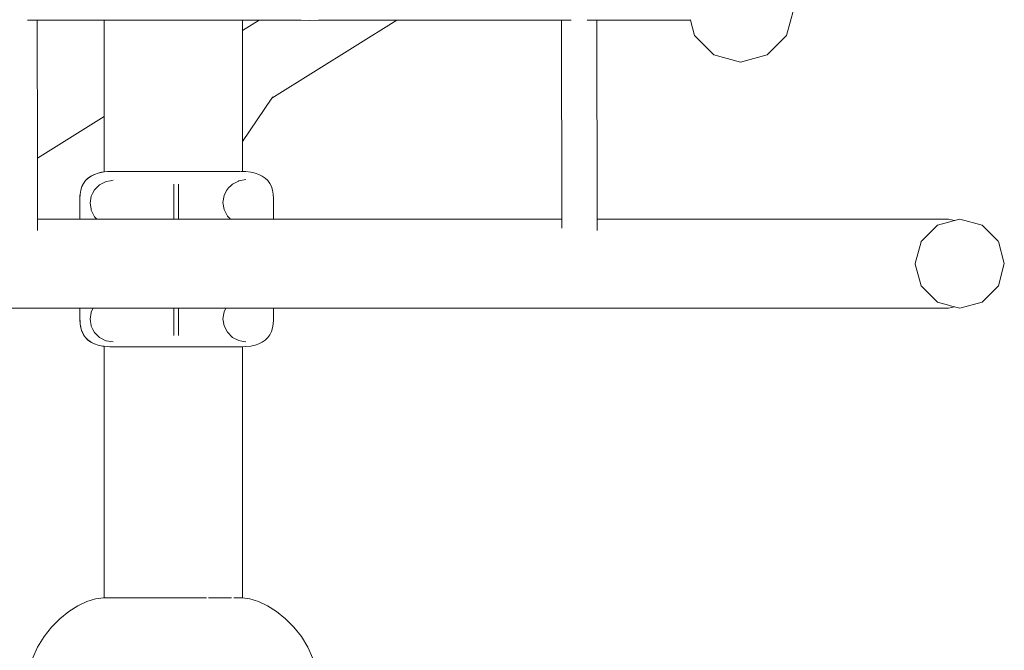
# Model space of a CAD drawing. Units: millimetres. Extents: x 1694 to 3307, y 1296 to 1716.
# Drawn here: x 2590 to 2658, y 1565 to 1609 of the extents above; entities that cross this region are included whole.
import ezdxf

# ---------------------------------------------------------------- set-up
doc = ezdxf.new("R2010")
doc.units = ezdxf.units.MM
doc.layers.add('ProfileEdges_Nr_Pióra__7', color=7, linetype='Continuous', lineweight=18)

msp = doc.modelspace()

# ---------------------------------------------------------------- linework, layer by layer
at = {"layer": 'ProfileEdges_Nr_Pióra__7', "linetype": 'Continuous', "flags": 128}
for points in [[(2642.867, 1607.433), (2643.361, 1609.276)], [(2590.482, 1608.484), (2590.268, 1608.484)], [(2590.493, 1608.484), (2590.482, 1608.484)], [(2590.696, 1608.484), (2590.493, 1608.484)], [(2590.706, 1608.484), (2590.696, 1608.484)], [(2590.848, 1608.484), (2590.706, 1608.484)], [(2590.93, 1608.484), (2590.861, 1608.484)], [(2595.572, 1608.484), (2590.93, 1608.484)], [(2590.948, 1598.932), (2590.93, 1608.484)], [(2595.572, 1601.809), (2595.572, 1608.484)], [(2595.73, 1608.484), (2595.572, 1608.484)], [(2596.213, 1608.484), (2595.73, 1608.484)], [(2596.647, 1608.484), (2596.213, 1608.484)], [(2597.967, 1608.484), (2596.647, 1608.484)], [(2598.559, 1608.484), (2597.967, 1608.484)], [(2600.361, 1608.484), (2598.559, 1608.484)], [(2600.954, 1608.484), (2600.361, 1608.484)], [(2602.756, 1608.484), (2600.954, 1608.484)], [(2603.19, 1608.484), (2602.756, 1608.484)], [(2604.51, 1608.484), (2603.19, 1608.484)], [(2604.668, 1608.484), (2604.51, 1608.484)], [(2605.151, 1608.484), (2604.668, 1608.484)], [(2605.151, 1607.767), (2606.303, 1608.484)], [(2605.151, 1607.767), (2605.151, 1608.484)], [(2606.303, 1608.484), (2605.151, 1608.484)], [(2606.382, 1608.484), (2606.303, 1608.484)], [(2606.471, 1608.484), (2606.382, 1608.484)], [(2606.697, 1608.484), (2606.471, 1608.484)], [(2606.951, 1608.484), (2606.697, 1608.484)], [(2607.306, 1608.484), (2606.951, 1608.484)], [(2607.181, 1603.092), (2615.849, 1608.484)], [(2607.696, 1608.484), (2607.306, 1608.484)], [(2608.164, 1608.484), (2607.696, 1608.484)], [(2608.661, 1608.484), (2608.164, 1608.484)], [(2609.226, 1608.484), (2608.661, 1608.484)], [(2609.799, 1608.483), (2609.226, 1608.484)], [(2610.422, 1608.484), (2609.799, 1608.483)], [(2611.067, 1608.484), (2610.422, 1608.484)], [(2611.731, 1608.484), (2611.067, 1608.484)], [(2612.336, 1608.484), (2611.731, 1608.484)], [(2612.947, 1608.484), (2612.336, 1608.484)], [(2613.476, 1608.484), (2612.947, 1608.484)], [(2613.916, 1608.484), (2613.476, 1608.484)], [(2614.444, 1608.484), (2613.916, 1608.484)], [(2614.86, 1608.484), (2614.444, 1608.484)], [(2615.192, 1608.484), (2614.86, 1608.484)], [(2615.405, 1608.484), (2615.192, 1608.484)], [(2615.676, 1608.484), (2615.405, 1608.484)], [(2615.774, 1608.484), (2615.676, 1608.484)], [(2615.849, 1608.484), (2615.774, 1608.484)], [(2627.272, 1608.484), (2615.849, 1608.484)], [(2627.297, 1594.699), (2627.272, 1608.484)], [(2627.284, 1608.484), (2627.272, 1608.484)], [(2627.381, 1608.484), (2627.291, 1608.484)], [(2627.548, 1608.484), (2627.39, 1608.484)], [(2627.768, 1608.484), (2627.548, 1608.484)], [(2627.942, 1608.484), (2627.777, 1608.484)], [(2629.27, 1608.484), (2629.045, 1608.484)], [(2629.474, 1608.484), (2629.27, 1608.484)], [(2629.484, 1608.484), (2629.474, 1608.484)], [(2629.634, 1608.484), (2629.491, 1608.484)], [(2629.703, 1608.484), (2629.634, 1608.484)], [(2629.708, 1608.484), (2629.733, 1594.699)], [(2636.197, 1608.484), (2629.708, 1608.484)], [(2636.197, 1608.484), (2636.185, 1608.526)], [(2636.478, 1607.432), (2636.197, 1608.484)], [(2605.151, 1607.72), (2605.151, 1607.767)], [(2605.151, 1607.663), (2605.151, 1607.72)], [(2605.151, 1607.529), (2605.151, 1607.663)], [(2605.151, 1607.364), (2605.151, 1607.529)], [(2605.151, 1607.158), (2605.151, 1607.364)], [(2605.151, 1606.901), (2605.151, 1607.158)], [(2637.828, 1606.082), (2636.478, 1607.432)], [(2641.517, 1606.082), (2642.867, 1607.432)], [(2605.151, 1606.636), (2605.151, 1606.901)], [(2605.151, 1606.301), (2605.151, 1606.636)], [(2605.151, 1605.991), (2605.151, 1606.301)], [(2605.151, 1605.592), (2605.151, 1605.991)], [(2639.672, 1605.588), (2637.828, 1606.082)], [(2639.673, 1605.588), (2641.517, 1606.082)], [(2605.151, 1605.145), (2605.151, 1605.592)], [(2605.151, 1604.804), (2605.151, 1605.145)], [(2605.151, 1604.466), (2605.151, 1604.804)], [(2605.151, 1604.015), (2605.151, 1604.466)], [(2605.151, 1603.715), (2605.151, 1604.015)], [(2605.151, 1603.305), (2605.151, 1603.715)], [(2605.151, 1602.955), (2605.151, 1603.305)], [(2605.151, 1600.081), (2607.181, 1603.092)], [(2605.151, 1602.704), (2605.151, 1602.955)], [(2607.181, 1603.092), (2607.233, 1603.169)], [(2605.151, 1602.51), (2605.151, 1602.704)], [(2605.151, 1602.238), (2605.151, 1602.51)], [(2605.151, 1602.061), (2605.151, 1602.238)], [(2590.948, 1598.932), (2595.572, 1601.809)], [(2595.572, 1601.776), (2595.572, 1601.809)], [(2595.572, 1601.704), (2595.572, 1601.776)], [(2595.572, 1601.612), (2595.572, 1601.704)], [(2595.572, 1601.406), (2595.572, 1601.612)], [(2605.151, 1601.937), (2605.151, 1602.061)], [(2605.151, 1601.893), (2605.151, 1601.937)], [(2605.151, 1601.875), (2605.151, 1601.893)], [(2605.151, 1600.081), (2605.151, 1601.875)], [(2595.572, 1601.263), (2595.572, 1601.406)], [(2595.572, 1600.942), (2595.572, 1601.263)], [(2595.572, 1600.76), (2595.572, 1600.942)], [(2595.572, 1600.342), (2595.572, 1600.76)], [(2595.572, 1600.13), (2595.572, 1600.342)], [(2595.572, 1599.634), (2595.572, 1600.13)], [(2595.572, 1599.076), (2595.572, 1599.634)], [(2605.151, 1598.003), (2605.151, 1600.081)], [(2590.948, 1598.907), (2590.948, 1598.932)], [(2590.948, 1598.828), (2590.948, 1598.907)], [(2590.948, 1598.756), (2590.948, 1598.828)], [(2595.572, 1598.845), (2595.572, 1599.076)], [(2595.572, 1598.617), (2595.572, 1598.845)], [(2590.948, 1598.53), (2590.948, 1598.756)], [(2590.949, 1598.419), (2590.948, 1598.53)], [(2590.949, 1598.067), (2590.949, 1598.419)], [(2595.572, 1598.056), (2595.572, 1598.617)], [(2590.949, 1597.925), (2590.949, 1598.067)], [(2590.95, 1597.468), (2590.949, 1597.925)], [(2590.951, 1597.303), (2590.95, 1597.468)], [(2594.447, 1597.537), (2594.275, 1597.368)], [(2594.449, 1597.536), (2594.277, 1597.368)], [(2594.458, 1597.537), (2594.286, 1597.368)], [(2594.652, 1597.681), (2594.447, 1597.537)], [(2594.654, 1597.68), (2594.451, 1597.538)], [(2594.663, 1597.681), (2594.459, 1597.537)], [(2594.652, 1597.681), (2594.887, 1597.799)], [(2594.655, 1597.681), (2594.887, 1597.797)], [(2594.899, 1597.799), (2594.663, 1597.681)], [(2595.154, 1597.89), (2594.891, 1597.799)], [(2595.154, 1597.889), (2594.891, 1597.799)], [(2595.154, 1597.886), (2594.899, 1597.799)], [(2595.159, 1597.89), (2595.386, 1597.941)], [(2595.166, 1597.89), (2595.464, 1597.955)], [(2595.447, 1597.953), (2595.386, 1597.941)], [(2595.572, 1597.97), (2595.464, 1597.955)], [(2595.572, 1597.968), (2595.464, 1597.955)], [(2595.572, 1597.97), (2595.572, 1598.056)], [(2595.794, 1597.995), (2595.572, 1597.968)], [(2595.841, 1597.996), (2595.794, 1597.995)], [(2596.156, 1598.008), (2595.841, 1597.996)], [(2596.163, 1598.008), (2596.213, 1598.008)], [(2596.213, 1598.008), (2596.95, 1598.007)], [(2596.95, 1598.007), (2597.967, 1598.005)], [(2598.973, 1598.008), (2597.967, 1598.005)], [(2598.973, 1598.008), (2600.361, 1598.008)], [(2601.368, 1598.008), (2600.361, 1598.008)], [(2602.756, 1598.008), (2601.368, 1598.008)], [(2603.493, 1598.008), (2602.756, 1598.008)], [(2604.51, 1598.007), (2603.493, 1598.008)], [(2604.779, 1598.007), (2604.51, 1598.007)], [(2604.779, 1598.007), (2605.001, 1598.003)], [(2604.904, 1597.356), (2605.396, 1597.434)], [(2605.035, 1598.008), (2605.151, 1598.003)], [(2605.151, 1598.003), (2605.379, 1597.995)], [(2605.379, 1597.995), (2605.397, 1597.995)], [(2605.397, 1597.995), (2605.727, 1597.955)], [(2606.025, 1597.89), (2605.727, 1597.955)], [(2606.292, 1597.799), (2606.025, 1597.89)], [(2606.528, 1597.681), (2606.292, 1597.799)], [(2606.528, 1597.681), (2606.732, 1597.537)], [(2606.905, 1597.368), (2606.732, 1597.537)], [(2590.952, 1596.76), (2590.951, 1597.303)], [(2590.953, 1596.15), (2590.952, 1596.76)], [(2594.006, 1596.897), (2593.945, 1596.701)], [(2594.034, 1596.948), (2593.956, 1596.701)], [(2594.024, 1596.947), (2594.008, 1596.898)], [(2594.126, 1597.157), (2594.025, 1596.95)], [(2594.144, 1597.17), (2594.035, 1596.95)], [(2594.134, 1597.17), (2594.128, 1597.158)], [(2594.275, 1597.368), (2594.133, 1597.172)], [(2594.276, 1597.366), (2594.135, 1597.172)], [(2594.286, 1597.368), (2594.145, 1597.172)], [(2594.903, 1596.732), (2595.038, 1596.867)], [(2595.038, 1596.867), (2595.255, 1597.084)], [(2595.255, 1597.084), (2595.337, 1597.126)], [(2595.337, 1597.126), (2595.664, 1597.293)], [(2595.664, 1597.293), (2595.699, 1597.31)], [(2595.699, 1597.31), (2596.013, 1597.36)], [(2596.013, 1597.36), (2596.19, 1597.388)], [(2600.387, 1594.699), (2600.387, 1597.128)], [(2600.723, 1597.128), (2600.723, 1594.699)], [(2604.056, 1596.674), (2604.109, 1596.778)], [(2604.109, 1596.778), (2604.197, 1596.865)], [(2604.197, 1596.865), (2604.37, 1597.039)], [(2604.37, 1597.039), (2604.461, 1597.13)], [(2604.461, 1597.13), (2604.592, 1597.196)], [(2604.592, 1597.196), (2604.871, 1597.339)], [(2604.871, 1597.339), (2604.904, 1597.356)], [(2607.046, 1597.172), (2606.905, 1597.368)], [(2607.156, 1596.95), (2607.046, 1597.172)], [(2607.235, 1596.701), (2607.156, 1596.95)], [(2590.953, 1595.972), (2590.953, 1596.15)], [(2593.882, 1596.127), (2593.891, 1596.301)], [(2593.883, 1596.107), (2593.882, 1595.846)], [(2593.891, 1596.301), (2593.898, 1596.423)], [(2593.909, 1596.425), (2593.893, 1596.127)], [(2593.893, 1596.115), (2593.893, 1596.07)], [(2593.893, 1596.07), (2593.893, 1596.031)], [(2593.945, 1596.698), (2593.898, 1596.427)], [(2593.956, 1596.7), (2593.909, 1596.427)], [(2594.6, 1595.798), (2594.677, 1596.289)], [(2594.677, 1596.289), (2594.765, 1596.462)], [(2594.765, 1596.462), (2594.903, 1596.732)], [(2603.805, 1595.843), (2603.883, 1596.335)], [(2603.883, 1596.335), (2604.056, 1596.674)], [(2607.282, 1596.427), (2607.235, 1596.701)], [(2607.298, 1596.127), (2607.282, 1596.427)], [(2607.298, 1596.109), (2607.298, 1596.121)], [(2607.298, 1594.699), (2607.298, 1596.109)], [(2590.953, 1595.797), (2590.953, 1595.972)], [(2590.954, 1595.184), (2590.953, 1595.797)], [(2593.882, 1595.846), (2593.882, 1595.694)], [(2593.882, 1595.694), (2593.882, 1595.576)], [(2593.882, 1595.576), (2593.882, 1595.228)], [(2593.893, 1596.031), (2593.893, 1596.007)], [(2593.893, 1596.007), (2593.893, 1595.978)], [(2593.893, 1595.923), (2593.893, 1595.978)], [(2593.893, 1595.923), (2593.893, 1595.841)], [(2593.893, 1595.841), (2593.893, 1595.692)], [(2593.893, 1595.692), (2593.893, 1595.375)], [(2594.661, 1595.412), (2594.6, 1595.798)], [(2594.677, 1595.306), (2594.661, 1595.412)], [(2603.883, 1595.352), (2603.805, 1595.843)], [(2590.955, 1595.03), (2590.954, 1595.184)], [(2590.955, 1594.699), (2590.955, 1595.03)], [(2590.956, 1594.471), (2590.955, 1594.699)], [(2590.955, 1594.699), (2591.315, 1594.699)], [(2591.315, 1594.699), (2592.062, 1594.699)], [(2592.062, 1594.699), (2592.282, 1594.699)], [(2592.282, 1594.699), (2592.455, 1594.699)], [(2592.455, 1594.699), (2593.031, 1594.699)], [(2593.031, 1594.699), (2593.398, 1594.699)], [(2593.398, 1594.699), (2593.514, 1594.699)], [(2593.514, 1594.699), (2593.556, 1594.699)], [(2593.556, 1594.699), (2593.604, 1594.699)], [(2593.604, 1594.699), (2593.882, 1594.699)], [(2593.882, 1595.228), (2593.882, 1595.002)], [(2593.882, 1594.927), (2593.882, 1595.002)], [(2593.882, 1594.901), (2593.882, 1594.927)], [(2593.882, 1594.872), (2593.882, 1594.901)], [(2593.882, 1594.699), (2593.882, 1594.872)], [(2593.893, 1595.375), (2593.893, 1594.699)], [(2593.893, 1594.699), (2593.906, 1594.699)], [(2593.906, 1594.699), (2593.942, 1594.699)], [(2593.942, 1594.699), (2594, 1594.699)], [(2594, 1594.699), (2594.079, 1594.699)], [(2594.079, 1594.699), (2594.177, 1594.699)], [(2594.177, 1594.699), (2594.295, 1594.699)], [(2594.295, 1594.699), (2594.433, 1594.699)], [(2594.433, 1594.699), (2594.59, 1594.699)], [(2594.59, 1594.699), (2594.767, 1594.699)], [(2594.81, 1595.046), (2594.677, 1595.306)], [(2594.767, 1594.699), (2594.964, 1594.699)], [(2594.903, 1594.863), (2594.81, 1595.046)], [(2594.978, 1594.788), (2594.903, 1594.863)], [(2594.964, 1594.699), (2595.067, 1594.699)], [(2595.067, 1594.699), (2594.978, 1594.788)], [(2595.067, 1594.699), (2595.081, 1594.699)], [(2595.081, 1594.699), (2595.094, 1594.699)], [(2595.094, 1594.699), (2595.13, 1594.699)], [(2595.13, 1594.699), (2595.174, 1594.699)], [(2595.174, 1594.699), (2595.216, 1594.699)], [(2595.216, 1594.699), (2595.307, 1594.699)], [(2595.307, 1594.699), (2595.329, 1594.699)], [(2595.329, 1594.699), (2595.388, 1594.699)], [(2595.388, 1594.699), (2595.49, 1594.699)], [(2595.49, 1594.699), (2595.544, 1594.699)], [(2595.544, 1594.699), (2595.684, 1594.699)], [(2595.684, 1594.699), (2595.829, 1594.699)], [(2595.829, 1594.699), (2595.885, 1594.699)], [(2595.885, 1594.699), (2596.023, 1594.699)], [(2596.023, 1594.699), (2596.154, 1594.699)], [(2596.154, 1594.699), (2596.185, 1594.699)], [(2596.185, 1594.699), (2596.348, 1594.699)], [(2596.348, 1594.699), (2596.543, 1594.699)], [(2596.543, 1594.699), (2596.829, 1594.699)], [(2596.829, 1594.699), (2596.985, 1594.699)], [(2596.985, 1594.699), (2597.068, 1594.699)], [(2597.068, 1594.699), (2597.093, 1594.699)], [(2597.093, 1594.699), (2597.202, 1594.699)], [(2597.202, 1594.699), (2597.236, 1594.699)], [(2597.236, 1594.699), (2597.284, 1594.699)], [(2597.284, 1594.699), (2597.299, 1594.699)], [(2597.299, 1594.699), (2597.313, 1594.699)], [(2597.313, 1594.699), (2600.387, 1594.699)], [(2600.387, 1594.699), (2600.664, 1594.699)], [(2600.664, 1594.699), (2600.723, 1594.699)], [(2600.723, 1594.699), (2604.319, 1594.699)], [(2604.109, 1594.908), (2603.883, 1595.352)], [(2604.319, 1594.699), (2604.109, 1594.908)], [(2604.319, 1594.699), (2604.329, 1594.699)], [(2604.329, 1594.699), (2604.345, 1594.699)], [(2604.345, 1594.699), (2604.372, 1594.699)], [(2604.372, 1594.699), (2604.425, 1594.699)], [(2604.425, 1594.699), (2604.452, 1594.699)], [(2604.452, 1594.699), (2604.558, 1594.699)], [(2604.562, 1594.699), (2604.743, 1594.699)], [(2604.743, 1594.699), (2604.839, 1594.699)], [(2604.839, 1594.699), (2604.928, 1594.699)], [(2604.928, 1594.699), (2605.02, 1594.699)], [(2605.02, 1594.699), (2605.164, 1594.699)], [(2605.164, 1594.699), (2605.391, 1594.699)], [(2605.391, 1594.699), (2605.47, 1594.699)], [(2605.47, 1594.699), (2605.763, 1594.699)], [(2605.763, 1594.699), (2605.946, 1594.699)], [(2605.946, 1594.699), (2606.224, 1594.699)], [(2606.229, 1594.699), (2606.362, 1594.699)], [(2606.362, 1594.699), (2606.384, 1594.699)], [(2606.384, 1594.699), (2606.445, 1594.699)], [(2606.445, 1594.699), (2606.455, 1594.699)], [(2606.455, 1594.699), (2606.473, 1594.699)], [(2606.473, 1594.699), (2606.984, 1594.699)], [(2606.984, 1594.699), (2607.034, 1594.699)], [(2607.034, 1594.699), (2607.079, 1594.699)], [(2607.079, 1594.699), (2607.119, 1594.699)], [(2607.119, 1594.699), (2607.155, 1594.699)], [(2607.155, 1594.699), (2607.187, 1594.699)], [(2607.187, 1594.699), (2607.215, 1594.699)], [(2607.215, 1594.699), (2607.24, 1594.699)], [(2607.24, 1594.699), (2607.26, 1594.699)], [(2607.26, 1594.699), (2607.276, 1594.699)], [(2607.276, 1594.699), (2607.288, 1594.699)], [(2607.298, 1594.699), (2627.297, 1594.699)], [(2627.297, 1594.602), (2627.297, 1594.699)], [(2629.733, 1594.699), (2654.088, 1594.699)], [(2629.733, 1594.699), (2629.733, 1594.611)], [(2654.497, 1594.6), (2654.088, 1594.699)], [(2654.497, 1594.6), (2654.865, 1594.699)], [(2656.409, 1594.285), (2654.865, 1594.699)], [(2590.956, 1594.285), (2590.956, 1594.471)], [(2590.957, 1593.913), (2590.956, 1594.285)], [(2627.297, 1594.285), (2627.297, 1594.602)], [(2627.298, 1594.069), (2627.297, 1594.285)], [(2629.733, 1594.611), (2629.734, 1594.285)], [(2629.734, 1594.285), (2629.734, 1594.045)], [(2629.734, 1594.045), (2629.735, 1593.913)], [(2652.191, 1593.155), (2653.313, 1594.277)], [(2653.321, 1594.285), (2654.088, 1594.491)], [(2654.088, 1594.491), (2654.497, 1594.6)], [(2657.538, 1593.156), (2656.409, 1594.285)], [(2651.777, 1591.611), (2652.184, 1593.129)], [(2652.184, 1593.129), (2652.191, 1593.155)], [(2657.952, 1591.613), (2657.539, 1593.155)], [(2651.785, 1591.58), (2651.777, 1591.611)], [(2652.191, 1590.067), (2651.785, 1591.58)], [(2657.539, 1590.067), (2657.953, 1591.611)], [(2652.209, 1590.048), (2652.191, 1590.067)], [(2653.321, 1588.937), (2652.209, 1590.048)], [(2656.409, 1588.937), (2657.539, 1590.067)], [(2653.331, 1588.934), (2653.321, 1588.937)], [(2654.088, 1588.731), (2653.331, 1588.934)], [(2654.234, 1588.692), (2654.088, 1588.731)], [(2654.088, 1588.523), (2654.497, 1588.622)], [(2654.497, 1588.622), (2654.234, 1588.692)], [(2654.864, 1588.523), (2654.497, 1588.622)], [(2656.409, 1588.937), (2654.865, 1588.523)], [(2583.759, 1588.523), (2593.882, 1588.523)], [(2593.882, 1588.523), (2593.893, 1588.523)], [(2593.882, 1588.523), (2593.882, 1587.721)], [(2593.893, 1588.523), (2593.893, 1587.739)], [(2593.915, 1588.523), (2593.926, 1588.523)], [(2593.926, 1588.523), (2593.94, 1588.523)], [(2593.94, 1588.523), (2593.955, 1588.523)], [(2593.955, 1588.523), (2593.973, 1588.523)], [(2593.973, 1588.523), (2593.994, 1588.523)], [(2593.994, 1588.523), (2594.016, 1588.523)], [(2594.016, 1588.523), (2594.042, 1588.523)], [(2594.042, 1588.523), (2594.07, 1588.523)], [(2594.07, 1588.523), (2594.813, 1588.523)], [(2594.6, 1587.765), (2594.67, 1588.208)], [(2594.67, 1588.208), (2594.677, 1588.257)], [(2594.677, 1588.257), (2594.813, 1588.523)], [(2594.813, 1588.523), (2594.826, 1588.523)], [(2594.834, 1588.523), (2594.877, 1588.523)], [(2594.877, 1588.523), (2594.897, 1588.523)], [(2594.897, 1588.523), (2594.981, 1588.523)], [(2594.981, 1588.523), (2595.002, 1588.523)], [(2595.002, 1588.523), (2595.143, 1588.523)], [(2595.147, 1588.523), (2595.372, 1588.523)], [(2595.372, 1588.523), (2595.634, 1588.523)], [(2595.638, 1588.523), (2595.938, 1588.523)], [(2595.938, 1588.523), (2596.123, 1588.523)], [(2596.123, 1588.523), (2596.184, 1588.523)], [(2596.184, 1588.523), (2596.344, 1588.523)], [(2596.344, 1588.523), (2596.431, 1588.523)], [(2596.431, 1588.523), (2596.532, 1588.523)], [(2596.733, 1588.523), (2596.532, 1588.523)], [(2596.735, 1588.523), (2596.887, 1588.523)], [(2596.887, 1588.523), (2596.999, 1588.523)], [(2596.999, 1588.523), (2597.056, 1588.523)], [(2597.056, 1588.523), (2597.226, 1588.523)], [(2597.229, 1588.523), (2597.347, 1588.523)], [(2597.347, 1588.523), (2597.372, 1588.523)], [(2597.372, 1588.523), (2597.448, 1588.523)], [(2597.448, 1588.523), (2597.479, 1588.523)], [(2597.479, 1588.523), (2597.52, 1588.523)], [(2597.52, 1588.523), (2597.544, 1588.523)], [(2597.544, 1588.523), (2597.558, 1588.523)], [(2597.567, 1588.523), (2600.387, 1588.523)], [(2600.387, 1586.625), (2600.387, 1588.523)], [(2600.387, 1588.523), (2600.605, 1588.523)], [(2600.605, 1588.523), (2600.723, 1588.523)], [(2600.723, 1588.523), (2600.723, 1586.623)], [(2600.723, 1588.523), (2604.011, 1588.523)], [(2603.805, 1587.78), (2603.883, 1588.272)], [(2603.883, 1588.272), (2604.011, 1588.523)], [(2604.011, 1588.523), (2604.023, 1588.523)], [(2604.032, 1588.523), (2604.072, 1588.523)], [(2604.072, 1588.523), (2604.095, 1588.523)], [(2604.095, 1588.523), (2604.174, 1588.523)], [(2604.174, 1588.523), (2604.2, 1588.523)], [(2604.2, 1588.523), (2604.338, 1588.523)], [(2604.344, 1588.523), (2604.37, 1588.523)], [(2604.37, 1588.523), (2604.563, 1588.523)], [(2604.563, 1588.523), (2604.789, 1588.523)], [(2604.789, 1588.523), (2604.827, 1588.523)], [(2604.827, 1588.523), (2604.851, 1588.523)], [(2604.851, 1588.523), (2604.905, 1588.523)], [(2604.905, 1588.523), (2605.149, 1588.523)], [(2605.149, 1588.523), (2605.355, 1588.523)], [(2605.355, 1588.523), (2605.39, 1588.523)], [(2605.39, 1588.523), (2605.563, 1588.523)], [(2605.563, 1588.523), (2605.632, 1588.523)], [(2605.632, 1588.523), (2605.744, 1588.523)], [(2605.744, 1588.523), (2605.93, 1588.523)], [(2605.93, 1588.523), (2605.942, 1588.523)], [(2605.942, 1588.523), (2605.954, 1588.523)], [(2605.954, 1588.523), (2606.096, 1588.523)], [(2606.096, 1588.523), (2606.22, 1588.523)], [(2606.22, 1588.523), (2606.268, 1588.523)], [(2606.268, 1588.523), (2606.414, 1588.523)], [(2606.414, 1588.523), (2606.434, 1588.523)], [(2606.44, 1588.523), (2606.555, 1588.523)], [(2606.555, 1588.523), (2606.585, 1588.523)], [(2606.585, 1588.523), (2606.658, 1588.523)], [(2606.658, 1588.523), (2606.692, 1588.523)], [(2606.692, 1588.523), (2606.732, 1588.523)], [(2606.732, 1588.523), (2606.758, 1588.523)], [(2606.758, 1588.523), (2606.771, 1588.523)], [(2606.78, 1588.523), (2606.86, 1588.523)], [(2606.86, 1588.523), (2606.988, 1588.523)], [(2606.988, 1588.523), (2607.096, 1588.523)], [(2607.096, 1588.523), (2607.181, 1588.523)], [(2607.181, 1588.523), (2607.245, 1588.523)], [(2607.245, 1588.523), (2607.284, 1588.523)], [(2607.284, 1588.523), (2607.298, 1588.523)], [(2607.298, 1588.523), (2654.088, 1588.523)], [(2607.298, 1588.523), (2607.298, 1587.721)], [(2593.898, 1587.424), (2593.882, 1587.721)], [(2593.893, 1587.739), (2593.894, 1587.727)], [(2593.893, 1587.721), (2593.897, 1587.647)], [(2593.897, 1587.647), (2593.909, 1587.42)], [(2593.945, 1587.15), (2593.898, 1587.42)], [(2593.909, 1587.42), (2593.944, 1587.215)], [(2593.944, 1587.215), (2593.956, 1587.146)], [(2594.626, 1587.597), (2594.6, 1587.765)], [(2594.671, 1587.312), (2594.626, 1587.597)], [(2594.677, 1587.274), (2594.671, 1587.312)], [(2594.793, 1587.047), (2594.677, 1587.274)], [(2603.883, 1587.289), (2603.805, 1587.78)], [(2604.109, 1586.845), (2603.883, 1587.289)], [(2607.235, 1587.146), (2607.282, 1587.42)], [(2607.282, 1587.42), (2607.298, 1587.721)], [(2593.945, 1587.146), (2594.023, 1586.902)], [(2593.956, 1587.146), (2594.023, 1586.935)], [(2594.023, 1586.935), (2594.035, 1586.898)], [(2594.133, 1586.679), (2594.025, 1586.898)], [(2594.035, 1586.898), (2594.133, 1586.699)], [(2594.133, 1586.699), (2594.145, 1586.676)], [(2594.275, 1586.48), (2594.133, 1586.676)], [(2594.274, 1586.483), (2594.135, 1586.676)], [(2594.145, 1586.676), (2594.275, 1586.495)], [(2594.903, 1586.83), (2594.793, 1587.047)], [(2594.921, 1586.813), (2594.903, 1586.83)], [(2595.134, 1586.6), (2594.921, 1586.813)], [(2595.255, 1586.478), (2595.134, 1586.6)], [(2604.461, 1586.494), (2604.109, 1586.845)], [(2606.905, 1586.48), (2607.046, 1586.676)], [(2607.156, 1586.898), (2607.046, 1586.676)], [(2607.156, 1586.898), (2607.235, 1587.146)], [(2594.275, 1586.495), (2594.286, 1586.48)], [(2594.275, 1586.48), (2594.447, 1586.31)], [(2594.447, 1586.313), (2594.277, 1586.48)], [(2594.286, 1586.48), (2594.448, 1586.321)], [(2594.652, 1586.166), (2594.447, 1586.31)], [(2594.448, 1586.321), (2594.459, 1586.31)], [(2594.449, 1586.311), (2594.651, 1586.169)], [(2594.459, 1586.31), (2594.653, 1586.174)], [(2594.887, 1586.049), (2594.652, 1586.166)], [(2594.655, 1586.166), (2594.887, 1586.051)], [(2594.664, 1586.166), (2594.887, 1586.055)], [(2595.154, 1585.957), (2594.891, 1586.049)], [(2594.899, 1586.049), (2595.157, 1585.96)], [(2595.453, 1585.892), (2595.159, 1585.957)], [(2595.166, 1585.957), (2595.453, 1585.892)], [(2595.38, 1586.415), (2595.255, 1586.478)], [(2595.694, 1586.255), (2595.38, 1586.415)], [(2595.465, 1585.892), (2595.572, 1585.879)], [(2595.465, 1585.892), (2595.572, 1585.878)], [(2595.572, 1585.879), (2595.794, 1585.853)], [(2595.572, 1568.422), (2595.572, 1585.878)], [(2596.19, 1586.175), (2595.699, 1586.253)], [(2595.794, 1585.853), (2595.97, 1585.847)], [(2595.97, 1585.847), (2596.156, 1585.84)], [(2596.213, 1585.84), (2596.156, 1585.84)], [(2596.213, 1585.84), (2597.301, 1585.84)], [(2597.301, 1585.84), (2597.967, 1585.84)], [(2597.967, 1585.84), (2599.453, 1585.84)], [(2599.453, 1585.84), (2600.361, 1585.84)], [(2601.848, 1585.84), (2600.361, 1585.84)], [(2601.848, 1585.84), (2602.756, 1585.84)], [(2602.756, 1585.84), (2603.844, 1585.84)], [(2603.844, 1585.84), (2604.51, 1585.841)], [(2604.904, 1586.268), (2604.461, 1586.494)], [(2604.51, 1585.841), (2604.908, 1585.841)], [(2605.122, 1586.233), (2604.904, 1586.268)], [(2605.028, 1585.84), (2604.908, 1585.841)], [(2605.035, 1585.84), (2605.151, 1585.844)], [(2605.396, 1586.19), (2605.122, 1586.233)], [(2605.151, 1585.844), (2605.397, 1585.853)], [(2605.151, 1568.418), (2605.151, 1585.844)], [(2605.397, 1585.853), (2605.727, 1585.892)], [(2605.727, 1585.892), (2606.025, 1585.957)], [(2606.025, 1585.957), (2606.292, 1586.049)], [(2606.528, 1586.166), (2606.292, 1586.049)], [(2606.528, 1586.166), (2606.732, 1586.31)], [(2606.732, 1586.31), (2606.905, 1586.48)], [(2593.745, 1567.885), (2594.369, 1568.183)], [(2594.369, 1568.183), (2594.971, 1568.365)], [(2595.531, 1568.422), (2594.971, 1568.365)], [(2595.572, 1568.422), (2595.531, 1568.422)], [(2595.623, 1568.422), (2595.572, 1568.422)], [(2595.623, 1568.422), (2595.896, 1568.422)], [(2596.154, 1568.422), (2595.896, 1568.422)], [(2596.213, 1568.422), (2596.154, 1568.422)], [(2596.339, 1568.422), (2596.213, 1568.422)], [(2596.934, 1568.422), (2596.339, 1568.422)], [(2597.66, 1568.422), (2596.934, 1568.422)], [(2597.804, 1568.422), (2597.66, 1568.422)], [(2597.967, 1568.422), (2597.804, 1568.422)], [(2598.488, 1568.422), (2597.967, 1568.422)], [(2598.488, 1568.422), (2599.387, 1568.422)], [(2599.387, 1568.422), (2600.14, 1568.422)], [(2600.14, 1568.422), (2600.321, 1568.422)], [(2600.321, 1568.422), (2600.361, 1568.422)], [(2601.256, 1568.422), (2600.361, 1568.422)], [(2602.154, 1568.422), (2601.256, 1568.422)], [(2602.535, 1568.422), (2602.154, 1568.422)], [(2602.662, 1568.422), (2602.535, 1568.422)], [(2602.982, 1568.422), (2602.81, 1568.422)], [(2603.708, 1568.422), (2602.982, 1568.422)], [(2604.304, 1568.422), (2603.708, 1568.422)], [(2604.304, 1568.422), (2604.347, 1568.422)], [(2604.347, 1568.422), (2604.396, 1568.422)], [(2604.746, 1568.422), (2604.563, 1568.422)], [(2605.019, 1568.422), (2604.746, 1568.422)], [(2605.019, 1568.422), (2605.091, 1568.422)], [(2605.151, 1568.418), (2605.092, 1568.422)], [(2605.151, 1568.418), (2605.672, 1568.365)], [(2606.274, 1568.183), (2605.672, 1568.365)], [(2606.898, 1567.885), (2606.274, 1568.183)], [(2592.506, 1566.983), (2593.117, 1567.482)], [(2593.745, 1567.885), (2593.117, 1567.482)], [(2606.898, 1567.885), (2607.525, 1567.482)], [(2607.525, 1567.482), (2608.137, 1566.983)], [(2592.506, 1566.983), (2591.929, 1566.399)], [(2608.137, 1566.983), (2608.713, 1566.399)], [(2591.929, 1566.399), (2591.407, 1565.739)], [(2608.713, 1566.399), (2609.236, 1565.739)], [(2591.407, 1565.739), (2590.957, 1565.013)], [(2609.236, 1565.739), (2609.685, 1565.013)], [(2590.6, 1564.232), (2590.957, 1565.013)], [(2610.043, 1564.232), (2609.685, 1565.013)]]:
    msp.add_lwpolyline(points, dxfattribs=at)

doc.saveas('drawing.dxf')
